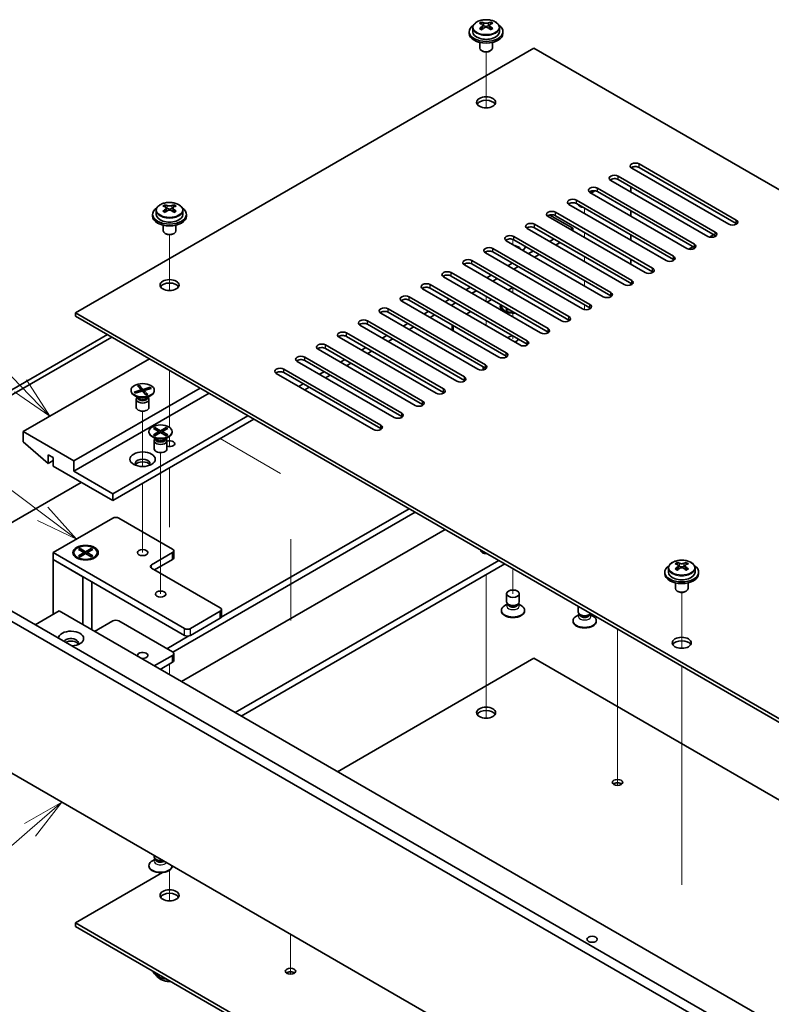
# Model space of a CAD drawing. Units: millimetres. Extents: x 58 to 8134, y 32 to 1156.
# Drawn here: x 1054 to 1232, y 397 to 630 of the extents above; entities that cross this region are included whole.
import ezdxf

# ---------------------------------------------------------------- set-up
doc = ezdxf.new("R2010")
doc.units = ezdxf.units.MM
doc.header["$LTSCALE"] = 4
for name, color, linetype, lineweight in [('Symbol (TK)', 100, 'Continuous', 18), ('Tweak Trail (ISO)', 7, 'Continuous', 18), ('Visible (ISO)', 7, 'Continuous', 35), ('Visible Narrow (ISO)', 7, 'Continuous', 25)]:
    doc.layers.add(name, color=color, linetype=linetype, lineweight=lineweight)
doc.styles.add('Note Text (TK2)', font='txt')

# ---------------------------------------------------------------- blocks, each defined once
blk = doc.blocks.new('バルーン1')
at = {"layer": 'Symbol (TK)', "color": 100}
for p, q in [((266.028, 118.814), (263.811, 117.555)), ((264.139, 117.177), (266.028, 118.814)), ((264.466, 116.799), (266.028, 118.814)), ((264.139, 117.177), (261.35, 114.76))]:
    blk.add_line(p, q, dxfattribs=at)
at = {"layer": 'Symbol (TK)'}
blk.add_circle((259.085, 112.798), 3, dxfattribs=at)
at = {"layer": 'Symbol (TK)', "color": 7, "insert": (259.085, 112.781), "char_height": 2, "attachment_point": 5, "line_spacing_factor": 0.25, "style": 'Note Text (TK2)'}
blk.add_mtext('1', dxfattribs=at)
blk = doc.blocks.new('バルーン10')
at = {"layer": 'Symbol (TK)', "color": 100}
for p, q in [((263.576, 143.464), (259.733, 147.471)), ((263.576, 143.464), (265.306, 141.659)), ((265.306, 141.659), (263.937, 143.81)), ((263.215, 143.118), (265.306, 141.659))]:
    blk.add_line(p, q, dxfattribs=at)
at = {"layer": 'Symbol (TK)'}
blk.add_circle((257.665, 149.629), 3, dxfattribs=at)
at = {"layer": 'Symbol (TK)', "color": 7, "insert": (257.665, 149.611), "char_height": 2, "attachment_point": 5, "line_spacing_factor": 0.25, "style": 'Note Text (TK2)'}
blk.add_mtext('2', dxfattribs=at)
blk = doc.blocks.new('バルーン11')
at = {"layer": 'Symbol (TK)', "color": 100}
for p, q in [((264.89, 135.89), (255.274, 143.118)), ((264.89, 135.89), (266.889, 134.388)), ((266.889, 134.388), (265.191, 136.29)), ((264.59, 135.49), (266.889, 134.388))]:
    blk.add_line(p, q, dxfattribs=at)
at = {"layer": 'Symbol (TK)'}
blk.add_circle((252.883, 144.914), 3, dxfattribs=at)
at = {"layer": 'Symbol (TK)', "color": 7, "insert": (252.883, 144.897), "char_height": 2, "attachment_point": 5, "line_spacing_factor": 0.25, "style": 'Note Text (TK2)'}
blk.add_mtext('7', dxfattribs=at)

msp = doc.modelspace()

# ---------------------------------------------------------------- linework, layer by layer
at = {"layer": 'Tweak Trail (ISO)'}
for p, q in [((1164.5477, 609.1605), (1164.5477, 622.3935)), ((1164.5477, 609.1605), (1164.5477, 622.3935)), ((1187.8823, 584.1275), (1187.8823, 585.3523)), ((1089.5944, 565.8862), (1089.5944, 579.1192)), ((1089.5944, 565.8862), (1089.5944, 579.1192)), ((1187.8823, 578.412), (1187.8823, 579.6368)), ((1170.9117, 576.7791), (1170.9117, 577.9865)), ((1164.5477, 574.7378), (1164.5477, 575.1288)), ((1164.5477, 574.7378), (1164.5477, 575.1288)), ((1187.8823, 572.6966), (1187.8823, 573.9213)), ((1187.8823, 566.9811), (1187.8823, 568.2058)), ((1164.5477, 563.3069), (1164.5477, 564.5316)), ((1164.5477, 563.3069), (1164.5477, 564.5316)), ((1170.9117, 565.3481), (1170.9117, 566.5728)), ((1187.8823, 561.3899), (1187.8823, 562.4904)), ((1170.9117, 559.6326), (1170.9117, 560.8574)), ((1164.5477, 557.5914), (1164.5477, 558.8161)), ((1164.5477, 557.5914), (1164.5477, 558.8161)), ((1170.9117, 554.478), (1170.9117, 555.1419)), ((1089.5944, 546.6325), (1089.5944, 546.9769)), ((1089.5944, 533.4945), (1089.5944, 546.9769)), ((1089.5944, 533.4945), (1089.5944, 546.6325)), ((1083.2305, 524.2201), (1083.2305, 537.3336)), ((1089.5944, 530.3026), (1089.5944, 531.3513)), ((1089.5944, 530.647), (1089.5944, 531.3513)), ((1089.5944, 528.9165), (1089.5944, 530.647)), ((1089.5944, 528.9165), (1089.5944, 530.3026)), ((1115.8988, 522.6045), (1101.6152, 530.8511)), ((1087.4731, 510.3872), (1087.4731, 527.5356)), ((1089.5944, 509.8901), (1089.5944, 523.9109)), ((1089.5944, 510.2346), (1089.5944, 523.9109)), ((1083.2305, 520.1851), (1083.2305, 520.2367)), ((1083.2305, 503.8552), (1083.2305, 520.1851)), ((1087.4731, 494.0572), (1087.4731, 510.3872)), ((1118.3145, 507.0073), (1118.3145, 487.7334)), ((1164.5477, 503.7026), (1164.5477, 503.6051)), ((1164.5477, 503.7026), (1164.5477, 503.6051)), ((1170.9117, 500.0284), (1170.9117, 494.1088)), ((1164.5477, 498.5995), (1164.5477, 485.6759)), ((1164.5477, 498.5995), (1164.5477, 485.3314)), ((1210.8632, 481.1747), (1210.8632, 494.4077)), ((1210.8632, 481.1747), (1210.8632, 494.4077)), ((1164.5477, 485.6759), (1164.5477, 469.3459)), ((1164.5477, 485.3314), (1164.5477, 469.0015)), ((1195.6604, 485.7397), (1195.6604, 481.847)), ((1195.6604, 485.7397), (1195.6604, 482.3218)), ((1195.6604, 482.3218), (1195.6604, 465.9918)), ((1195.6604, 481.847), (1195.6604, 465.5171)), ((1089.5944, 477.4522), (1089.5944, 474.9211)), ((1089.5944, 477.4522), (1089.5944, 474.9211)), ((1210.8632, 461.921), (1210.8632, 476.9623)), ((1210.8632, 462.2654), (1210.8632, 476.9623)), ((1164.5477, 469.3459), (1164.5477, 464.6406)), ((1164.5477, 469.0015), (1164.5477, 464.6406)), ((1195.6604, 465.9918), (1195.6604, 449.6619)), ((1195.6604, 465.5171), (1195.6604, 449.1872)), ((1210.8632, 445.9355), (1210.8632, 462.2654)), ((1210.8632, 445.591), (1210.8632, 461.921)), ((1195.6604, 449.6619), (1195.6604, 448.6957)), ((1195.6604, 449.1872), (1195.6604, 448.6957)), ((1210.8632, 425.5231), (1210.8632, 445.9355)), ((1210.8632, 425.1786), (1210.8632, 445.591)), ((1089.5944, 428.5952), (1089.5944, 426.0716)), ((1089.5944, 428.5952), (1089.5944, 425.7272)), ((1089.5944, 426.0716), (1089.5944, 421.3663)), ((1089.5944, 425.7272), (1089.5944, 421.3663)), ((1118.2322, 413.4797), (1118.2322, 404.9587)), ((1118.2322, 413.4797), (1118.2322, 404.484)), ((1206.7189, 407.4128), (1206.6206, 407.356)), ((1118.2322, 404.9587), (1118.2322, 403.9925)), ((1118.2322, 404.484), (1118.2322, 403.9925))]:
    msp.add_line(p, q, dxfattribs=at)
at = {"layer": 'Visible (ISO)'}
for p, q in [((1161.3977, 628.151), (1161.3977, 627.1977)), ((1163.4935, 627.6669), (1163.5012, 627.6713)), ((1163.5012, 628.9822), (1163.5012, 629.4746)), ((1163.7142, 628.7567), (1164.0245, 628.5776)), ((1163.718, 627.9734), (1163.718, 628.7145)), ((1165.071, 628.5776), (1165.3812, 628.7567)), ((1165.3775, 627.9734), (1165.3775, 628.7145)), ((1165.5943, 628.9822), (1165.5943, 629.4746)), ((1165.5943, 627.6713), (1165.6019, 627.6669)), ((1167.6977, 628.151), (1167.6977, 627.1977)), ((1160.5477, 627.1977), (1160.5477, 626.7895)), ((1168.5477, 627.1977), (1168.5477, 626.7895)), ((1175.8614, 623.3194), (1067.3206, 560.6532)), ((1163.0477, 624.6486), (1163.0477, 623.3194)), ((1163.6638, 622.6049), (1163.4871, 622.707)), ((1165.4316, 622.6049), (1165.6084, 622.707)), ((1166.0477, 624.6486), (1166.0477, 623.3194)), ((1432.2424, 475.2978), (1175.8614, 623.3194)), ((1222.0002, 581.576), (1199.0192, 594.844)), ((1200.787, 595.8647), (1223.7679, 582.5966)), ((1223.7679, 581.7801), (1200.787, 595.0482)), ((1195.8372, 593.0069), (1218.8182, 579.7389)), ((1190.8875, 590.1492), (1213.8684, 576.8811)), ((1217.0504, 578.7182), (1194.0694, 591.9863)), ((1218.8182, 578.9224), (1195.8372, 592.1904)), ((1198.8424, 590.4554), (1198.8424, 589.2306)), ((1212.1007, 575.8605), (1189.1197, 589.1286)), ((1189.4025, 588.9653), (1189.8268, 589.2102)), ((1213.8684, 576.0646), (1190.8875, 589.3327)), ((1088.5479, 585.7079), (1088.5479, 586.2003)), ((1088.7609, 585.4824), (1089.0712, 585.3033)), ((1088.7646, 584.6991), (1088.7646, 585.4402)), ((1090.1177, 585.3033), (1090.4279, 585.4824)), ((1090.4242, 584.6991), (1090.4242, 585.4402)), ((1090.6409, 585.7079), (1090.6409, 586.2003)), ((1207.1509, 573.0028), (1184.1699, 586.2708)), ((1185.9377, 587.2914), (1208.9187, 574.0234)), ((1208.9187, 573.2069), (1185.9377, 586.475)), ((1085.5944, 583.9234), (1085.5944, 583.5152)), ((1086.4444, 584.8767), (1086.4444, 583.9234)), ((1088.5402, 584.3925), (1088.5479, 584.397)), ((1090.6409, 584.397), (1090.6486, 584.3925)), ((1092.7444, 584.8767), (1092.7444, 583.9234)), ((1093.5944, 583.9234), (1093.5944, 583.5152)), ((1202.2012, 570.145), (1179.2202, 583.4131)), ((1179.6475, 583.7787), (1185.0538, 580.6574)), ((1180.988, 584.4337), (1203.9689, 571.1656)), ((1203.9689, 570.3491), (1180.988, 583.6172)), ((1198.8424, 584.7399), (1198.8424, 583.5152)), ((1088.0944, 581.3743), (1088.0944, 580.045)), ((1091.0944, 581.3743), (1091.0944, 580.045)), ((1176.0382, 581.576), (1199.0192, 568.3079)), ((1199.0192, 567.4914), (1176.0382, 580.7595)), ((1185.0538, 580.6574), (1184.5235, 580.3512)), ((1185.0538, 580.6574), (1185.0538, 580.045)), ((1088.7105, 579.3306), (1088.5338, 579.4327)), ((1090.4783, 579.3306), (1090.6551, 579.4327)), ((1171.0885, 578.7182), (1194.0694, 565.4502)), ((1197.2514, 567.2873), (1174.2705, 580.5554)), ((1198.8424, 579.0244), (1198.8424, 577.7997)), ((1218.4646, 579.1265), (1217.4778, 578.5567)), ((1192.3017, 564.4295), (1169.3207, 577.6976)), ((1194.0694, 564.6337), (1171.0885, 577.9017)), ((1180.6344, 578.1059), (1179.5738, 577.4935)), ((1182.0486, 577.2894), (1180.988, 576.677)), ((1213.5149, 576.2687), (1212.528, 575.699)), ((1187.3519, 561.5718), (1164.371, 574.8399)), ((1166.1387, 575.8605), (1189.1197, 562.5924)), ((1189.1197, 561.7759), (1166.1387, 575.044)), ((1175.6847, 575.2481), (1174.624, 574.6358)), ((1177.0989, 574.4316), (1176.0382, 573.8193)), ((1182.4022, 558.7141), (1159.4212, 571.9821)), ((1161.189, 573.0028), (1184.1699, 559.7347)), ((1184.1699, 558.9182), (1161.189, 572.1863)), ((1170.7349, 572.3904), (1169.6743, 571.778)), ((1172.1491, 571.5739), (1171.0885, 570.9615)), ((1198.8424, 573.3089), (1198.8424, 572.0842)), ((1177.4524, 555.8563), (1154.4715, 569.1244)), ((1156.2392, 570.145), (1179.2202, 556.877)), ((1179.2202, 556.0605), (1156.2392, 569.3285)), ((1165.7852, 569.5326), (1164.7245, 568.9203)), ((1151.2895, 567.2873), (1174.2705, 554.0192)), ((1160.8354, 566.6749), (1159.7748, 566.0625)), ((1167.1994, 568.7162), (1166.1387, 568.1038)), ((1169.745, 566.0217), (1170.8056, 566.6341)), ((1198.8424, 567.5935), (1198.8424, 567.2025)), ((1146.3397, 564.4295), (1169.3207, 551.1615)), ((1172.5027, 552.9986), (1149.5217, 566.2667)), ((1174.2705, 553.2027), (1151.2895, 566.4708)), ((1162.2496, 565.8584), (1161.189, 565.246)), ((1167.5529, 550.1409), (1144.572, 563.4089)), ((1169.3207, 550.345), (1146.3397, 563.613)), ((1155.8857, 563.8172), (1154.825, 563.2048)), ((1157.2999, 563.0007), (1156.2392, 562.3883)), ((1164.7952, 563.164), (1165.8559, 563.7763)), ((1168.1617, 562.2454), (1168.1617, 562.1229)), ((1067.3206, 560.6532), (1346.2742, 399.5993)), ((1067.3206, 559.8368), (1067.3206, 560.6532)), ((1346.2742, 398.7828), (1067.3206, 559.8368)), ((1162.6032, 547.2831), (1139.6222, 560.5512)), ((1141.39, 561.5718), (1164.371, 548.3037)), ((1164.371, 547.4872), (1141.39, 560.7553)), ((1150.9359, 560.9594), (1149.8753, 560.3471)), ((1152.3501, 560.1429), (1151.2895, 559.5306)), ((1159.8455, 560.3062), (1160.9061, 560.9186)), ((1169.4042, 560.7479), (1168.9672, 561.0003)), ((1169.2146, 561.4834), (1169.5211, 561.6603)), ((1169.2146, 561.4834), (1169.5866, 561.6224)), ((1169.5918, 561.2656), (1169.2146, 561.4834)), ((1169.8982, 561.4425), (1169.5918, 561.2656)), ((1157.6534, 544.4254), (1134.6725, 557.6934)), ((1136.4402, 558.7141), (1159.4212, 545.446)), ((1159.4212, 544.6295), (1136.4402, 557.8976)), ((1145.9862, 558.1017), (1144.9255, 557.4893)), ((1147.4004, 557.2852), (1146.3397, 556.6728)), ((1156.4767, 557.7605), (1156.4767, 556.5357)), ((1025.5659, 526.9932), (1074.8866, 555.4685)), ((1131.4905, 555.8563), (1154.4715, 542.5883)), ((1154.4715, 541.7718), (1131.4905, 555.0398)), ((1141.0364, 555.244), (1139.9758, 554.6316)), ((1075.9473, 554.8561), (1026.6266, 526.3808)), ((1126.5407, 552.9986), (1149.5217, 539.7305)), ((1152.7037, 541.5676), (1129.7227, 554.8357)), ((1142.4506, 554.4275), (1141.39, 553.8151)), ((1147.7539, 538.7099), (1124.773, 551.978)), ((1149.5217, 538.914), (1126.5407, 552.1821)), ((1136.0867, 552.3862), (1135.026, 551.7738)), ((1137.5009, 551.5697), (1136.4402, 550.9574)), ((1084.8214, 549.7326), (1054.9462, 532.4841)), ((1142.8042, 535.8522), (1119.8232, 549.1202)), ((1121.591, 550.1409), (1144.572, 536.8728)), ((1144.572, 536.0563), (1121.591, 549.3244)), ((1131.1369, 549.5285), (1130.0763, 548.9161)), ((1132.5512, 548.712), (1131.4905, 548.0996)), ((1137.8545, 532.9944), (1114.8735, 546.2625)), ((1116.6412, 547.2831), (1139.6222, 534.015)), ((1139.6222, 533.1986), (1116.6412, 546.4666)), ((1126.1872, 546.6707), (1125.1265, 546.0584)), ((1127.6014, 545.8542), (1126.5407, 545.2419)), ((1163.8406, 547.1012), (1163.8406, 547.7934)), ((1082.0031, 543.3012), (1082.4754, 543.4443)), ((1082.8704, 542.3469), (1082.0031, 543.3012)), ((1082.4754, 543.4443), (1082.7762, 543.02)), ((1082.4754, 543.4443), (1083.3427, 542.4899)), ((1121.2374, 543.813), (1120.1768, 543.2006)), ((1096.8423, 542.7924), (1066.967, 525.5439)), ((1098.9636, 541.5676), (1066.967, 523.0944)), ((1080.4805, 542.2821), (1080.4805, 542.1596)), ((1081.2175, 541.8461), (1082.8704, 542.3469)), ((1081.2175, 541.8461), (1081.7908, 541.9266)), ((1081.4653, 541.5735), (1081.2175, 541.8461)), ((1082.1809, 540.5202), (1081.2859, 541.0369)), ((1083.1182, 542.0742), (1081.4653, 541.5735)), ((1081.7908, 541.9266), (1081.9722, 541.727)), ((1081.7908, 541.9266), (1082.0669, 541.7557)), ((1082.7762, 543.02), (1082.3704, 542.8971)), ((1082.7762, 543.02), (1083.1083, 542.0712)), ((1082.8704, 542.3469), (1082.8704, 541.9991)), ((1083.9855, 541.1199), (1083.1182, 542.0742)), ((1083.3427, 542.4899), (1084.9956, 542.9907)), ((1083.3427, 542.4899), (1083.3427, 541.8272)), ((1083.5259, 541.6257), (1083.5905, 541.7048)), ((1085.2434, 542.718), (1083.5905, 542.2173)), ((1083.5905, 542.2173), (1084.4578, 541.263)), ((1083.5905, 541.5546), (1083.5905, 542.2173)), ((1083.7511, 541.3778), (1084.1569, 541.5008)), ((1084.4578, 541.263), (1083.9855, 541.1199)), ((1084.1462, 542.3856), (1084.4223, 542.7238)), ((1084.1569, 541.5008), (1084.4578, 541.263)), ((1084.28, 540.5202), (1085.175, 541.0369)), ((1084.4223, 542.7238), (1084.9956, 542.9907)), ((1084.6036, 542.5242), (1084.4223, 542.7238)), ((1084.9956, 542.9907), (1085.2434, 542.718)), ((1085.9805, 542.2821), (1085.9805, 542.1596)), ((1122.6517, 542.9965), (1121.591, 542.3841)), ((1081.7305, 540.1184), (1081.7305, 538.1996)), ((1081.9698, 540.6421), (1081.8273, 540.4245)), ((1081.9805, 540.6359), (1081.9805, 540.5266)), ((1084.4805, 540.6359), (1084.4805, 540.5266)), ((1084.4912, 540.6421), (1084.6336, 540.4245)), ((1084.7305, 540.1184), (1084.7305, 538.1996)), ((1108.156, 536.2604), (1076.1594, 517.7872)), ((1109.5702, 535.4439), (1076.1594, 516.1542)), ((1066.967, 525.5439), (1054.9462, 532.4841)), ((1054.9462, 532.4841), (1054.9462, 530.0346)), ((1084.7231, 532.4841), (1084.7231, 532.3616)), ((1085.776, 533.2462), (1086.1532, 533.4639)), ((1087.096, 532.4841), (1085.776, 533.2462)), ((1085.776, 531.7221), (1087.096, 532.4841)), ((1085.776, 531.7221), (1086.2339, 531.8932)), ((1086.1532, 531.5043), (1085.776, 531.7221)), ((1086.1532, 533.4639), (1087.4731, 532.7018)), ((1086.1532, 533.4639), (1086.611, 533.1063)), ((1087.4731, 532.2664), (1086.1532, 531.5043)), ((1086.2339, 531.8932), (1086.5303, 531.7221)), ((1086.611, 533.1063), (1086.3146, 532.9352)), ((1086.611, 533.1063), (1086.9074, 532.593)), ((1087.096, 532.4841), (1087.096, 532.0487)), ((1087.096, 532.2664), (1087.1903, 532.1031)), ((1087.4731, 532.7018), (1088.793, 533.4639)), ((1087.4731, 532.2664), (1087.4731, 532.7018)), ((1088.793, 531.5043), (1087.4731, 532.2664)), ((1087.7559, 532.1031), (1087.8502, 532.2664)), ((1089.1702, 533.2462), (1087.8502, 532.4841)), ((1087.8502, 532.4841), (1087.8502, 532.0487)), ((1087.8502, 532.4841), (1089.1702, 531.7221)), ((1088.0388, 532.593), (1088.3352, 533.1063)), ((1088.3352, 533.1063), (1088.793, 533.4639)), ((1088.6316, 532.9352), (1088.3352, 533.1063)), ((1088.4159, 531.7221), (1088.7123, 531.8932)), ((1088.7123, 531.8932), (1089.1702, 531.7221)), ((1088.793, 533.4639), (1089.1702, 533.2462)), ((1089.1702, 531.7221), (1088.793, 531.5043)), ((1090.2231, 532.4841), (1090.2231, 532.3616)), ((1054.9462, 530.0346), (1060.8859, 524.9723)), ((1086.4235, 530.7222), (1085.5286, 531.239)), ((1085.9731, 530.3204), (1085.9731, 528.4016)), ((1086.2124, 530.8441), (1086.07, 530.6266)), ((1086.2231, 530.838), (1086.2231, 530.7286)), ((1088.5227, 530.7222), (1089.4176, 531.239)), ((1088.7231, 530.838), (1088.7231, 530.7286)), ((1088.7338, 530.8441), (1088.8762, 530.6266)), ((1088.9731, 530.3204), (1088.9731, 528.4016)), ((1060.8859, 524.9723), (1060.8859, 527.0136)), ((1060.8859, 527.0136), (1062.0172, 526.3604)), ((1062.0172, 525.6255), (1060.8859, 524.9723)), ((1062.0172, 526.3604), (1062.0172, 524.3192)), ((1066.967, 523.0944), (1066.967, 525.5439)), ((1062.0172, 524.3192), (1076.1594, 516.1542)), ((1076.1594, 517.7872), (1066.967, 523.0944)), ((1034.0512, 500.457), (1068.6994, 520.4612)), ((1076.1594, 516.1542), (1076.1594, 517.7872)), ((1090.3687, 480.2671), (1147.7539, 513.3985)), ((1101.8527, 488.5304), (1146.3397, 514.215)), ((1014.7825, 511.5818), (1356.0322, 314.5612)), ((1062.0172, 503.8251), (1076.1594, 511.9901)), ((1077.5736, 511.9901), (1090.3015, 504.6416)), ((1353.9109, 313.3364), (1012.6612, 510.3571)), ((1154.825, 509.316), (1092.4228, 473.2881)), ((1062.0172, 502.1921), (1062.0172, 503.8251)), ((1093.1299, 485.8622), (1062.0172, 503.8251)), ((1066.9747, 503.8251), (1066.9747, 503.7026)), ((1068.0277, 504.5872), (1068.4048, 504.8049)), ((1069.3476, 503.8251), (1068.0277, 504.5872)), ((1068.0277, 503.063), (1069.3476, 503.8251)), ((1068.4048, 504.8049), (1069.7247, 504.0428)), ((1068.4048, 504.8049), (1068.8626, 504.4473)), ((1068.8626, 504.4473), (1068.5662, 504.2762)), ((1068.8626, 504.4473), (1069.159, 503.934)), ((1069.3476, 503.8251), (1069.3476, 503.3896)), ((1069.7247, 504.0428), (1071.0446, 504.8049)), ((1069.7247, 503.6074), (1069.7247, 504.0428)), ((1071.4218, 504.5872), (1070.1018, 503.8251)), ((1070.1018, 503.8251), (1070.1018, 503.3896)), ((1070.1018, 503.8251), (1071.4218, 503.063)), ((1070.2904, 503.934), (1070.5868, 504.4473)), ((1070.5868, 504.4473), (1071.0446, 504.8049)), ((1070.8832, 504.2762), (1070.5868, 504.4473)), ((1071.0446, 504.8049), (1071.4218, 504.5872)), ((1072.4747, 503.8251), (1072.4747, 503.7026)), ((1090.3015, 503.8251), (1085.3518, 500.9673)), ((1090.5944, 502.6003), (1090.5944, 504.2333)), ((1062.0172, 502.1921), (1069.0883, 498.1096)), ((1062.0172, 502.1921), (1062.0172, 489.2098)), ((1062.0172, 502.1921), (1093.1299, 484.2292)), ((1068.2172, 502.3276), (1067.7802, 502.5799)), ((1068.0277, 503.063), (1068.4855, 503.2341)), ((1068.4048, 502.8453), (1068.0277, 503.063)), ((1069.7247, 503.6074), (1068.4048, 502.8453)), ((1068.4855, 503.2341), (1068.7819, 503.063)), ((1069.3476, 503.6074), (1069.4419, 503.4441)), ((1071.0446, 502.8453), (1069.7247, 503.6074)), ((1070.0076, 503.4441), (1070.1018, 503.6074)), ((1070.6675, 503.063), (1070.9639, 503.2341)), ((1070.9639, 503.2341), (1071.4218, 503.063)), ((1071.4218, 503.063), (1071.0446, 502.8453)), ((1071.2322, 502.3276), (1071.6693, 502.5799)), ((1086.0589, 499.7426), (1090.3015, 502.1921)), ((1105.1508, 465.9396), (1167.5529, 501.9676)), ((1209.8167, 500.9964), (1209.8167, 501.4888)), ((1211.9097, 500.9964), (1211.9097, 501.4888)), ((1085.3518, 500.1509), (1101.6152, 490.7611)), ((1106.565, 465.1231), (1168.9672, 501.1511)), ((1206.8632, 499.2119), (1206.8632, 498.8036)), ((1207.7132, 500.1652), (1207.7132, 499.2119)), ((1209.809, 499.681), (1209.8167, 499.6854)), ((1210.0297, 500.7709), (1210.34, 500.5918)), ((1210.0335, 499.9876), (1210.0335, 500.7286)), ((1211.3865, 500.5918), (1211.6967, 500.7709)), ((1211.693, 499.9876), (1211.693, 500.7286)), ((1211.9097, 499.6854), (1211.9174, 499.681)), ((1214.0132, 500.1652), (1214.0132, 499.2119)), ((1214.8632, 499.2119), (1214.8632, 498.8036)), ((1069.0883, 486.7603), (1069.0883, 498.1096)), ((1071.2247, 496.8762), (1071.2247, 485.5269)), ((1209.3632, 496.6628), (1209.3632, 495.3335)), ((1212.3632, 496.6628), (1212.3632, 495.3335)), ((1209.9793, 494.6191), (1209.8026, 494.7211)), ((1211.7471, 494.6191), (1211.9239, 494.7211)), ((1169.4117, 492.19), (1169.4117, 494.1088)), ((1172.4117, 492.19), (1172.4117, 494.1088)), ((1057.7746, 486.7603), (1063.4315, 490.0263)), ((1063.4315, 490.0263), (1324.3539, 339.3827)), ((1101.6152, 489.9446), (1094.5442, 485.8622)), ((1101.9081, 488.7199), (1101.9081, 490.3529)), ((1168.1617, 490.0263), (1168.1617, 490.1488)), ((1169.651, 491.6663), (1168.9672, 491.2715)), ((1169.7424, 491.5266), (1169.5086, 491.8838)), ((1169.6617, 491.6441), (1169.6617, 491.6499)), ((1172.081, 491.5266), (1172.3148, 491.8838)), ((1172.1617, 491.6441), (1172.1617, 491.6499)), ((1172.1724, 491.6663), (1172.8562, 491.2715)), ((1173.6617, 490.0263), (1173.6617, 490.1488)), ((1186.3823, 489.7405), (1186.3823, 491.0964)), ((1071.846, 485.1681), (1076.1594, 487.6585)), ((1077.5736, 487.6585), (1090.3015, 480.31)), ((1094.5442, 484.2292), (1101.6152, 488.3117)), ((1185.1323, 487.5768), (1185.1323, 487.6993)), ((1186.6216, 489.2168), (1185.9377, 488.822)), ((1186.713, 489.0771), (1186.4791, 489.4343)), ((1186.6323, 489.1946), (1186.6323, 489.2004)), ((1189.0515, 489.0771), (1189.2787, 489.4242)), ((1189.1323, 489.1946), (1189.1323, 489.2004)), ((1189.143, 489.2168), (1189.8268, 488.822)), ((1190.6323, 487.5768), (1190.6323, 487.6993)), ((1088.958, 481.0857), (1094.1652, 484.092)), ((1090.3015, 479.4935), (1085.9882, 477.0032)), ((1090.5944, 478.2687), (1090.5944, 479.9017)), ((1175.8614, 478.7995), (1129.3692, 451.9571)), ((1332.8569, 388.1581), (1175.8614, 478.7995)), ((1087.4024, 476.1867), (1090.3015, 477.8605)), ((1012.6612, 474.4312), (1353.9109, 277.4106)), ((1085.9731, 431.7693), (1085.9731, 432.1046)), ((1086.3038, 431.1059), (1086.07, 431.4631)), ((1084.7231, 429.6055), (1084.7231, 429.728)), ((1086.2124, 431.2455), (1085.5286, 430.8507)), ((1086.2231, 431.2233), (1086.2231, 431.2292)), ((1090.4783, 429.5035), (1090.1821, 429.3325)), ((1090.2231, 429.6055), (1090.2231, 429.6508)), ((1087.9461, 428.0415), (1067.3206, 416.1334)), ((1067.3206, 416.1334), (1288.2726, 288.5666)), ((1067.3206, 415.3169), (1067.3206, 416.1334)), ((1288.0827, 287.8598), (1067.3206, 415.3169))]:
    msp.add_line(p, q, dxfattribs=at)
for centre, major_axis, start_param, end_param in [((1164.5477, 627.1977), (-4, 0), 5.561933, 10.14603027), ((1163.2396, 622.8497), (3.9687, 6.8741), 0.73876697, 0.83202936), ((1164.2861, 621.9434), (-4.0709, 7.051), 5.63454626, 5.72701128), ((1164.2861, 622.2455), (4.0709, 7.051), 0.92215728, 1.0146223), ((1163.2396, 621.3392), (-3.9687, 6.8741), 5.45115595, 5.54441834), ((1164.8094, 622.2455), (4.0709, -7.051), 2.49295361, 2.58541863), ((1164.8094, 621.9434), (-4.0709, -7.051), 4.06374993, 4.15621495), ((1162.978, 627.9734), (-0.74, 0), 2.35619449, 2.44398716), ((1162.978, 627.9734), (0.74, 0), 5.76428617, 6.28318531), ((1164.5477, 628.8797), (-0.74, 0), 0.78539816, 2.35619449), ((1164.2861, 622.2455), (4.0709, 7.051), 0.55617403, 0.64863905), ((1164.2861, 621.9434), (-4.0709, 7.051), 5.26856301, 5.36102803), ((1166.1175, 627.9734), (-0.74, 0), 0, 0.51889914), ((1166.1175, 627.9734), (-0.74, 0), 0.69760549, 0.78539816), ((1165.8559, 622.8497), (3.9687, -6.8741), 2.3095633, 2.40282568), ((1164.8094, 621.9434), (-4.0709, -7.051), 3.69776668, 3.7902317), ((1164.8094, 622.2455), (4.0709, -7.051), 2.12697035, 2.21943537), ((1165.8559, 621.3392), (-3.9687, -6.8741), 3.88035962, 3.97362201), ((1164.5477, 626.7895), (-4, 0), 0, 3.14159265), ((1164.5477, 627.1977), (3.15, 0), 3.14159265, 6.28318531), ((1164.5477, 623.3194), (-1.5, 0), 0, 3.14159265), ((1164.5477, 623.1152), (-1.25, 0), 0.78539816, 2.35619449), ((1164.5477, 609.643), (2.25, 0), 0.31968726, 2.82190539), ((1199.9031, 595.3544), (-1.25, 0), 3.92699082, 7.06858347), ((1199.9031, 594.5379), (-1.25, 0), 3.92699082, 5.68192109), ((1194.9533, 592.4966), (-1.25, 0), 3.92699082, 7.06858347), ((1194.9533, 591.6801), (-1.25, 0), 3.92699082, 5.68192109), ((1190.0036, 589.6389), (-1.25, 0), 3.92699082, 7.06858347), ((1190.0036, 588.8224), (-1.25, 0), 3.92699082, 5.68192109), ((1187.8823, 590.4554), (-2.75, 0), 2.07996786, 2.52740809), ((1187.8823, 590.3329), (-2.75, 0), 2.13624348, 2.61098305), ((1089.5944, 583.9234), (-4, 0), 5.561933, 10.14603027), ((1088.2863, 579.5754), (3.9687, 6.8741), 0.73876697, 0.83202936), ((1089.3328, 578.6691), (-4.0709, 7.051), 5.63454626, 5.72701128), ((1089.856, 578.9712), (4.0709, -7.051), 2.49295361, 2.58541863), ((1089.5944, 585.6054), (-0.74, 0), 0.78539816, 2.35619449), ((1089.3328, 578.9712), (4.0709, 7.051), 0.55617403, 0.64863905), ((1090.9026, 579.5754), (3.9687, -6.8741), 2.3095633, 2.40282568), ((1089.856, 578.6691), (-4.0709, -7.051), 3.69776668, 3.7902317), ((1185.0538, 586.7811), (-1.25, 0), 3.92699082, 7.06858347), ((1185.0538, 585.9646), (-1.25, 0), 3.92699082, 5.68192109), ((1187.8823, 586.3729), (-1.5, 0), 0.19971262, 1.37108371), ((1089.5944, 583.5152), (-4, 0), 0, 3.14159265), ((1089.5944, 583.9234), (3.15, 0), 3.14159265, 6.28318531), ((1089.3328, 578.9712), (4.0709, 7.051), 0.92215728, 1.0146223), ((1088.2863, 578.0649), (-3.9687, 6.8741), 5.45115595, 5.54441834), ((1089.856, 578.6691), (-4.0709, -7.051), 4.06374993, 4.15621495), ((1088.0246, 584.6991), (-0.74, 0), 2.35619449, 2.44398716), ((1088.0246, 584.6991), (0.74, 0), 5.76428617, 6.28318531), ((1089.3328, 578.6691), (-4.0709, 7.051), 5.26856301, 5.36102803), ((1091.1642, 584.6991), (-0.74, 0), 0, 0.51889914), ((1091.1642, 584.6991), (-0.74, 0), 0.69760549, 0.78539816), ((1089.856, 578.9712), (4.0709, -7.051), 2.12697035, 2.21943537), ((1090.9026, 578.0649), (-3.9687, -6.8741), 3.88035962, 3.97362201), ((1180.1041, 583.9234), (-1.25, 0), 3.92699082, 7.06858347), ((1180.1041, 583.1069), (-1.25, 0), 3.92699082, 5.68192109), ((1175.1543, 581.0657), (-1.25, 0), 3.92699082, 7.06858347), ((1175.1543, 580.2492), (-1.25, 0), 3.92699082, 5.68192109), ((1222.884, 582.0863), (1.25, 0), 3.92699082, 7.06858347), ((1222.884, 581.2698), (-1.25, 0), 3.74285687, 3.92699082), ((1089.5944, 580.045), (-1.5, 0), 0, 3.14159265), ((1089.5944, 579.8409), (-1.25, 0), 0.78539816, 2.35619449), ((1170.2046, 578.2079), (-1.25, 0), 3.92699082, 7.06858347), ((1217.9343, 579.2285), (1.25, 0), 3.92699082, 7.06858347), ((1217.9343, 578.412), (-1.25, 0), 3.74285687, 3.92699082), ((1165.2548, 575.3502), (-1.25, 0), 3.92699082, 7.06858347), ((1170.2046, 577.3914), (-1.25, 0), 3.92699082, 5.68192109), ((1170.9117, 575.5543), (1.75, 0), 0.24429864, 1.32649769), ((1170.9117, 576.5749), (3, 0), 5.58121723, 6.12061373), ((1212.9845, 576.3708), (1.25, 0), 3.92699082, 7.06858347), ((1212.9845, 575.5543), (-1.25, 0), 3.74285687, 3.92699082), ((1165.2548, 574.5337), (-1.25, 0), 3.92699082, 5.68192109), ((1208.0348, 573.5131), (1.25, 0), 3.92699082, 7.06858347), ((1160.3051, 572.4924), (-1.25, 0), 3.92699082, 7.06858347), ((1160.3051, 571.676), (-1.25, 0), 3.92699082, 5.68192109), ((1208.0348, 572.6966), (-1.25, 0), 3.74285687, 3.92699082), ((1155.3553, 569.6347), (-1.25, 0), 3.92699082, 7.06858347), ((1155.3553, 568.8182), (-1.25, 0), 3.92699082, 5.68192109), ((1203.0851, 570.6553), (1.25, 0), 3.92699082, 7.06858347), ((1203.0851, 569.8388), (-1.25, 0), 3.74285687, 3.92699082), ((1089.5944, 566.3687), (2.25, 0), 0.31968726, 2.82190539), ((1150.4056, 566.777), (-1.25, 0), 3.92699082, 7.06858347), ((1150.4056, 565.9605), (-1.25, 0), 3.92699082, 5.68192109), ((1198.1353, 567.7976), (1.25, 0), 3.92699082, 7.06858347), ((1198.1353, 566.9811), (-1.25, 0), 3.74285687, 3.92699082), ((1145.4558, 563.9192), (-1.25, 0), 3.92699082, 7.06858347), ((1193.1856, 564.9399), (1.25, 0), 3.92699082, 7.06858347), ((1193.1856, 564.1234), (-1.25, 0), 3.74285687, 3.92699082), ((1145.4558, 563.1027), (-1.25, 0), 3.92699082, 5.68192109), ((1170.9117, 562.2454), (-3, 0), 6.10024178, 8.03692516), ((1170.9117, 562.2454), (-2.75, 0), 6.16421463, 7.97295231), ((1170.9117, 562.1229), (-2.75, 0), 0, 1.75741301), ((1188.2358, 562.0821), (1.25, 0), 3.92699082, 7.06858347), ((1140.5061, 561.0615), (-1.25, 0), 3.92699082, 7.06858347), ((1140.5061, 560.245), (-1.25, 0), 3.92699082, 5.68192109), ((1183.2861, 559.2244), (1.25, 0), 3.92699082, 7.06858347), ((1188.2358, 561.2656), (-1.25, 0), 3.74285687, 3.92699082), ((1135.5564, 558.2038), (-1.25, 0), 3.92699082, 7.06858347), ((1135.5564, 557.3873), (-1.25, 0), 3.92699082, 5.68192109), ((1183.2861, 558.4079), (-1.25, 0), 3.74285687, 3.92699082), ((1130.6066, 555.346), (-1.25, 0), 3.92699082, 7.06858347), ((1130.6066, 554.5295), (-1.25, 0), 3.92699082, 5.68192109), ((1170.9117, 554.4479), (-1.2295, 0), 4.73444799, 6.0548203), ((1178.3363, 556.3666), (1.25, 0), 3.92699082, 7.06858347), ((1178.3363, 555.5501), (-1.25, 0), 3.74285687, 3.92699082), ((1125.6569, 552.4883), (-1.25, 0), 3.92699082, 7.06858347), ((1170.9117, 554.4479), (1.2295, 0), 4.94075399, 6.2611263), ((1173.3866, 553.5089), (1.25, 0), 3.92699082, 7.06858347), ((1173.3866, 552.6924), (-1.25, 0), 3.74285687, 3.92699082), ((1120.7071, 549.6305), (-1.25, 0), 3.92699082, 7.06858347), ((1125.6569, 551.6718), (-1.25, 0), 3.92699082, 5.68192109), ((1168.4368, 550.6512), (1.25, 0), 3.92699082, 7.06858347), ((1168.4368, 549.8347), (-1.25, 0), 3.74285687, 3.92699082), ((1120.7071, 548.814), (-1.25, 0), 3.92699082, 5.68192109), ((1163.4871, 547.7934), (1.25, 0), 3.92699082, 7.06858347), ((1115.7574, 546.7728), (-1.25, 0), 3.92699082, 7.06858347), ((1115.7574, 545.9563), (-1.25, 0), 3.92699082, 5.68192109), ((1163.4871, 546.9769), (-1.25, 0), 3.74285687, 3.92699082), ((1158.5373, 544.9357), (1.25, 0), 3.92699082, 7.06858347), ((1158.5373, 544.1192), (-1.25, 0), 3.74285687, 3.92699082), ((1083.2305, 542.1596), (2.75, 0), 3.14159265, 6.28318531), ((1153.5876, 542.078), (1.25, 0), 3.92699082, 7.06858347), ((1153.5876, 541.2615), (-1.25, 0), 3.74285687, 3.92699082), ((1083.2305, 540.1184), (1.5, 0), 2.78022553, 6.64455243), ((1083.2305, 540.5266), (1.25, 0), 3.14159265, 6.28318531), ((1148.6378, 539.2202), (1.25, 0), 3.92699082, 7.06858347), ((1148.6378, 538.4037), (-1.25, 0), 3.74285687, 3.92699082), ((1083.2305, 538.1996), (1.5, 0), 3.14159263, 6.28318531), ((1143.6881, 536.3625), (1.25, 0), 3.92699082, 7.06858347), ((1138.7383, 533.5047), (1.25, 0), 3.92699082, 7.06858347), ((1143.6881, 535.546), (-1.25, 0), 3.74285687, 3.92699082), ((1087.4731, 532.3616), (2.75, 0), 3.14159265, 6.28318531), ((1138.7383, 532.6882), (-1.25, 0), 3.74285687, 3.92699082), ((1087.4731, 530.3204), (1.5, 0), 2.78022553, 6.64455243), ((1087.4731, 530.7286), (1.25, 0), 3.14159265, 6.28318531), ((1089.5944, 529.6264), (1.2295, 0), 4.18260851, 8.3837621), ((1087.4731, 528.4016), (1.5, 0), 3.14159265, 6.28318531), ((1083.2305, 524.9315), (1.75, 0), 5.81129743, 9.89666583), ((1083.2305, 524.3192), (1.75, 0), 0.30788709, 2.83370556), ((1076.8665, 511.5818), (1, 0), 0.78539816, 2.35619449), ((1069.7247, 503.7026), (2.75, 0), 3.14159265, 6.28318531), ((1089.5944, 504.2333), (1, 0), 5.49778714, 7.06858347), ((1164.5477, 504.315), (-1.2295, 0), 6.15385287, 7.98331407), ((1089.5944, 502.6003), (1, 0), 5.49778714, 6.28318531), ((1209.5551, 494.8639), (3.9687, 6.8741), 0.73876697, 0.83202936), ((1211.1249, 494.2597), (4.0709, -7.051), 2.49295361, 2.58541863), ((1210.6016, 494.2597), (4.0709, 7.051), 0.55617403, 0.64863905), ((1212.1714, 494.8639), (3.9687, -6.8741), 2.3095633, 2.40282568), ((1086.0589, 500.5591), (-1, 0), 5.49778714, 7.06858347), ((1210.8632, 499.2119), (-4, 0), 5.561933, 10.14603027), ((1210.8632, 499.2119), (3.15, 0), 3.14159265, 6.28318531), ((1210.6016, 493.9575), (-4.0709, 7.051), 5.63454626, 5.72701128), ((1210.6016, 494.2597), (4.0709, 7.051), 0.92215728, 1.0146223), ((1209.5551, 493.3533), (-3.9687, 6.8741), 5.45115595, 5.54441834), ((1211.1249, 493.9575), (-4.0709, -7.051), 4.06374993, 4.15621495), ((1209.2935, 499.9876), (-0.74, 0), 2.35619449, 2.44398716), ((1209.2935, 499.9876), (0.74, 0), 5.76428617, 6.28318531), ((1210.8632, 500.8939), (-0.74, 0), 0.78539816, 2.35619449), ((1210.6016, 493.9575), (-4.0709, 7.051), 5.26856301, 5.36102803), ((1212.433, 499.9876), (-0.74, 0), 0, 0.51889914), ((1212.433, 499.9876), (-0.74, 0), 0.69760549, 0.78539816), ((1211.1249, 493.9575), (-4.0709, -7.051), 3.69776668, 3.7902317), ((1211.1249, 494.2597), (4.0709, -7.051), 2.12697035, 2.21943537), ((1212.1714, 493.3533), (-3.9687, -6.8741), 3.88035962, 3.97362201), ((1210.8632, 498.8036), (-4, 0), 0, 3.14159265), ((1210.8632, 495.3335), (-1.5, 0), 0, 3.14159265), ((1210.8632, 495.1294), (-1.25, 0), 0.78539816, 2.35619449), ((1170.9117, 492.19), (-1.5, 0), 0, 3.14159265), ((1100.9081, 490.3529), (1, 0), 5.49778714, 7.06858347), ((1170.9117, 490.1488), (-2.75, 0), 5.49778714, 10.21017612), ((1170.9117, 490.0263), (-2.75, 0), 0, 3.14159265), ((1170.9117, 491.7818), (-1.25, 0), 0.36136712, 2.78022553), ((1187.8823, 489.7405), (-1.5, 0), 0, 2.76771134), ((1076.8665, 487.2502), (1, 0), 0.78539816, 2.35619449), ((1100.9081, 488.7199), (1, 0), 5.49778714, 6.28318531), ((1187.8823, 487.6993), (-2.75, 0), 5.49778714, 10.21017612), ((1187.8823, 487.5768), (-2.75, 0), 0, 3.14159265), ((1187.8823, 489.3323), (-1.25, 0), 0.36136712, 2.78022553), ((1066.2599, 483.4943), (-3, 0), 1.62646683, 6.2275148), ((1093.8371, 486.2704), (-1, 0), 0.78539816, 2.35619449), ((1066.2599, 482.4737), (1.75, 0), 5.81129743, 9.08229084), ((1066.2599, 481.8613), (1.75, 0), 0.30788709, 2.35619449), ((1093.8371, 484.6374), (1, 0), 3.92699082, 5.49778714), ((1210.8632, 481.6572), (2.25, 0), 0.31968726, 2.82190539), ((1083.2305, 479.4935), (-1.2295, 0), 1.24849665, 6.60548498), ((1089.5944, 479.9017), (1, 0), 5.49778714, 7.06858347), ((1089.5944, 478.2687), (1, 0), 5.49778714, 6.28318531), ((1164.5477, 465.1231), (2.25, 0), 0.31968726, 2.82190539), ((1195.6604, 448.5891), (-1.2295, 0), 3.75434024, 5.67043772), ((1087.4731, 431.7693), (-1.5, 0), 0, 1.90800635), ((1087.4731, 429.728), (-2.75, 0), 5.49778714, 9.37726849), ((1087.4731, 429.6055), (-2.75, 0), 0, 3.14159265), ((1087.4731, 431.361), (-1.25, 0), 0.36136712, 2.23590461), ((1089.5944, 421.8488), (2.25, 0), 0.31968726, 2.82190539), ((1089.5944, 405.1106), (-4, 0), 0.16302967, 1.40776665), ((1089.5944, 405.5189), (-4, 0), 0.42997696, 1.14081937), ((1118.2322, 403.8859), (-1.2295, 0), 3.75434024, 5.67043772)]:
    msp.add_ellipse(centre, major_axis=major_axis, ratio=0.57735027, start_param=start_param, end_param=end_param, dxfattribs=at)
for centre, major_axis in [((1164.5477, 610.4595), (-2.25, 0)), ((1089.5944, 567.1852), (-2.25, 0)), ((1083.2305, 542.2821), (-2.75, 0)), ((1087.4731, 532.4841), (-2.75, 0)), ((1083.2305, 525.9521), (-3, 0)), ((1069.7247, 503.8251), (3, 0)), ((1069.7247, 503.8251), (-2.75, 0)), ((1083.2305, 503.8251), (1.2295, 0)), ((1087.4731, 494.0271), (1.2295, 0)), ((1170.9117, 494.1088), (1.5, 0)), ((1210.8632, 482.4737), (-2.25, 0)), ((1164.5477, 465.9396), (-2.25, 0)), ((1195.6604, 449.4056), (-1.2295, 0)), ((1089.5944, 422.6653), (-2.25, 0)), ((1189.65, 412.255), (-1.2295, 0)), ((1118.2322, 404.7024), (-1.2295, 0))]:
    msp.add_ellipse(centre, major_axis=major_axis, ratio=0.57735027, dxfattribs=at)
for points, knots in [([(1161.3977, 628.151), (1161.3977, 628.3454), (1161.4479, 628.5393), (1161.6425, 628.9114), (1161.7911, 629.0886), (1162.1762, 629.4121), (1162.4172, 629.5564), (1162.9632, 629.7925), (1163.2686, 629.8839), (1163.9108, 630.0047), (1164.2474, 630.0344), (1164.9189, 630.0299), (1165.2537, 629.9958), (1165.8895, 629.867), (1166.1904, 629.7721), (1166.7289, 629.5287), (1166.9663, 629.3801), (1167.3499, 629.0411), (1167.4971, 628.8508), (1167.6603, 628.487), (1167.6977, 628.3192), (1167.6977, 628.151)], [5.49778714, 5.49778714, 5.49778714, 5.49778714, 5.79094522, 5.79094522, 6.09996062, 6.09996062, 6.42572043, 6.42572043, 6.7535856, 6.7535856, 7.08013516, 7.08013516, 7.40612231, 7.40612231, 7.73275181, 7.73275181, 8.06067531, 8.06067531, 8.38582545, 8.38582545, 8.6393798, 8.6393798, 8.6393798, 8.6393798]), ([(1163.5012, 628.378), (1163.5666, 628.4261), (1163.6235, 628.4831), (1163.6992, 628.6003), (1163.718, 628.6606), (1163.718, 628.7683), (1163.6992, 628.8227), (1163.6235, 628.916), (1163.5666, 628.9549), (1163.5012, 628.9822)], [0.338363496, 0.338363496, 0.338363496, 0.338363496, 0.366348036, 0.366348036, 0.394332577, 0.394332577, 0.422317117, 0.422317117, 0.450301658, 0.450301658, 0.450301658, 0.450301658]), ([(1164.0245, 629.2843), (1164.0898, 629.257), (1164.1728, 629.2331), (1164.3551, 629.2014), (1164.4545, 629.1936), (1164.641, 629.1936), (1164.7404, 629.2014), (1164.9227, 629.2331), (1165.0056, 629.257), (1165.071, 629.2843)], [0.225164225, 0.225164225, 0.225164225, 0.225164225, 0.253148765, 0.253148765, 0.281133306, 0.281133306, 0.309117846, 0.309117846, 0.337102387, 0.337102387, 0.337102387, 0.337102387]), ([(1165.071, 628.0759), (1165.0056, 628.124), (1164.9227, 628.166), (1164.7404, 628.2216), (1164.641, 628.2354), (1164.4545, 628.2354), (1164.3551, 628.2216), (1164.1728, 628.166), (1164.0898, 628.124), (1164.0245, 628.0759)], [0, 0, 0, 0, 0.027984541, 0.027984541, 0.055969081, 0.055969081, 0.083953622, 0.083953622, 0.111938162, 0.111938162, 0.111938162, 0.111938162]), ([(1165.5943, 628.9822), (1165.5289, 628.9549), (1165.4719, 628.916), (1165.3962, 628.8227), (1165.3775, 628.7683), (1165.3775, 628.6606), (1165.3962, 628.6003), (1165.4719, 628.4831), (1165.5289, 628.4261), (1165.5943, 628.378)], [0.113199271, 0.113199271, 0.113199271, 0.113199271, 0.141183811, 0.141183811, 0.169168352, 0.169168352, 0.197152892, 0.197152892, 0.225137433, 0.225137433, 0.225137433, 0.225137433]), ([(1086.4444, 584.8767), (1086.4444, 585.0711), (1086.4946, 585.265), (1086.6892, 585.6371), (1086.8378, 585.8143), (1087.2229, 586.1378), (1087.4639, 586.2821), (1088.0099, 586.5182), (1088.3152, 586.6096), (1088.9574, 586.7304), (1089.294, 586.76), (1089.9655, 586.7556), (1090.3004, 586.7215), (1090.9362, 586.5927), (1091.2371, 586.4978), (1091.7756, 586.2544), (1092.013, 586.1058), (1092.3966, 585.7668), (1092.5437, 585.5764), (1092.707, 585.2127), (1092.7444, 585.0449), (1092.7444, 584.8767)], [5.49778714, 5.49778714, 5.49778714, 5.49778714, 5.79094522, 5.79094522, 6.09996062, 6.09996062, 6.42572043, 6.42572043, 6.7535856, 6.7535856, 7.08013516, 7.08013516, 7.40612231, 7.40612231, 7.73275181, 7.73275181, 8.06067531, 8.06067531, 8.38582545, 8.38582545, 8.6393798, 8.6393798, 8.6393798, 8.6393798]), ([(1088.5479, 585.1037), (1088.6132, 585.1518), (1088.6702, 585.2088), (1088.7459, 585.326), (1088.7646, 585.3863), (1088.7646, 585.494), (1088.7459, 585.5484), (1088.6702, 585.6417), (1088.6132, 585.6806), (1088.5479, 585.7079)], [0.338363496, 0.338363496, 0.338363496, 0.338363496, 0.366348036, 0.366348036, 0.394332577, 0.394332577, 0.422317117, 0.422317117, 0.450301658, 0.450301658, 0.450301658, 0.450301658]), ([(1089.0712, 586.01), (1089.1365, 585.9827), (1089.2195, 585.9588), (1089.4018, 585.9271), (1089.5011, 585.9192), (1089.6877, 585.9192), (1089.787, 585.9271), (1089.9694, 585.9588), (1090.0523, 585.9827), (1090.1177, 586.01)], [0.225164225, 0.225164225, 0.225164225, 0.225164225, 0.253148765, 0.253148765, 0.281133306, 0.281133306, 0.309117846, 0.309117846, 0.337102387, 0.337102387, 0.337102387, 0.337102387]), ([(1090.6409, 585.7079), (1090.5756, 585.6806), (1090.5186, 585.6417), (1090.4429, 585.5484), (1090.4242, 585.494), (1090.4242, 585.3863), (1090.4429, 585.326), (1090.5186, 585.2088), (1090.5756, 585.1518), (1090.6409, 585.1037)], [0.113199271, 0.113199271, 0.113199271, 0.113199271, 0.141183811, 0.141183811, 0.169168352, 0.169168352, 0.197152892, 0.197152892, 0.225137433, 0.225137433, 0.225137433, 0.225137433]), ([(1090.1177, 584.8016), (1090.0523, 584.8497), (1089.9694, 584.8916), (1089.787, 584.9473), (1089.6877, 584.9611), (1089.5011, 584.9611), (1089.4018, 584.9473), (1089.2195, 584.8916), (1089.1365, 584.8497), (1089.0712, 584.8016)], [0, 0, 0, 0, 0.027984541, 0.027984541, 0.055969081, 0.055969081, 0.083953622, 0.083953622, 0.111938162, 0.111938162, 0.111938162, 0.111938162]), ([(1207.7132, 500.1652), (1207.7132, 500.3596), (1207.7634, 500.5535), (1207.958, 500.9256), (1208.1066, 501.1028), (1208.4917, 501.4263), (1208.7327, 501.5706), (1209.2787, 501.8067), (1209.5841, 501.898), (1210.2263, 502.0189), (1210.5628, 502.0485), (1211.2344, 502.044), (1211.5692, 502.01), (1212.205, 501.8812), (1212.5059, 501.7863), (1213.0444, 501.5429), (1213.2818, 501.3943), (1213.6654, 501.0553), (1213.8125, 500.8649), (1213.9758, 500.5012), (1214.0132, 500.3333), (1214.0132, 500.1652)], [5.49778714, 5.49778714, 5.49778714, 5.49778714, 5.79094522, 5.79094522, 6.09996062, 6.09996062, 6.42572043, 6.42572043, 6.7535856, 6.7535856, 7.08013516, 7.08013516, 7.40612231, 7.40612231, 7.73275181, 7.73275181, 8.06067531, 8.06067531, 8.38582545, 8.38582545, 8.6393798, 8.6393798, 8.6393798, 8.6393798]), ([(1209.8167, 500.3922), (1209.8821, 500.4403), (1209.939, 500.4972), (1210.0147, 500.6145), (1210.0335, 500.6748), (1210.0335, 500.7825), (1210.0147, 500.8369), (1209.939, 500.9302), (1209.8821, 500.9691), (1209.8167, 500.9964)], [0.338363496, 0.338363496, 0.338363496, 0.338363496, 0.366348036, 0.366348036, 0.394332577, 0.394332577, 0.422317117, 0.422317117, 0.450301658, 0.450301658, 0.450301658, 0.450301658]), ([(1210.34, 501.2985), (1210.4053, 501.2712), (1210.4883, 501.2473), (1210.6706, 501.2156), (1210.7699, 501.2077), (1210.9565, 501.2077), (1211.0559, 501.2156), (1211.2382, 501.2473), (1211.3211, 501.2712), (1211.3865, 501.2985)], [0.225164225, 0.225164225, 0.225164225, 0.225164225, 0.253148765, 0.253148765, 0.281133306, 0.281133306, 0.309117846, 0.309117846, 0.337102387, 0.337102387, 0.337102387, 0.337102387]), ([(1211.3865, 500.0901), (1211.3211, 500.1382), (1211.2382, 500.1801), (1211.0559, 500.2358), (1210.9565, 500.2496), (1210.7699, 500.2496), (1210.6706, 500.2358), (1210.4883, 500.1801), (1210.4053, 500.1382), (1210.34, 500.0901)], [0, 0, 0, 0, 0.027984541, 0.027984541, 0.055969081, 0.055969081, 0.083953622, 0.083953622, 0.111938162, 0.111938162, 0.111938162, 0.111938162]), ([(1211.9097, 500.9964), (1211.8444, 500.9691), (1211.7874, 500.9302), (1211.7117, 500.8369), (1211.693, 500.7825), (1211.693, 500.6748), (1211.7117, 500.6145), (1211.7874, 500.4972), (1211.8444, 500.4403), (1211.9097, 500.3922)], [0.113199271, 0.113199271, 0.113199271, 0.113199271, 0.141183811, 0.141183811, 0.169168352, 0.169168352, 0.197152892, 0.197152892, 0.225137433, 0.225137433, 0.225137433, 0.225137433]), ([(1169.657, 491.6132), (1169.657, 491.6132), (1169.6577, 491.6148), (1169.6599, 491.6231), (1169.6617, 491.6335), (1169.6617, 491.6441)], [6.575410759, 6.575410759, 6.575410759, 6.575410759, 6.655939137, 6.655939137, 6.81301877, 6.81301877, 6.81301877, 6.81301877]), ([(1172.1617, 491.6441), (1172.1617, 491.6335), (1172.1635, 491.6231), (1172.1657, 491.6148), (1172.1664, 491.6132), (1172.1664, 491.6132)], [3.671426116, 3.671426116, 3.671426116, 3.671426116, 3.828505749, 3.828505749, 3.909034127, 3.909034127, 3.909034127, 3.909034127]), ([(1186.6276, 489.1637), (1186.6276, 489.1637), (1186.6282, 489.1653), (1186.6305, 489.1736), (1186.6323, 489.184), (1186.6323, 489.1946)], [6.726289899, 6.726289899, 6.726289899, 6.726289899, 6.806818277, 6.806818277, 6.96389791, 6.96389791, 6.96389791, 6.96389791]), ([(1189.1323, 489.1946), (1189.1323, 489.184), (1189.134, 489.1736), (1189.1363, 489.1653), (1189.1369, 489.1637), (1189.1369, 489.1637)], [3.822305256, 3.822305256, 3.822305256, 3.822305256, 3.979384889, 3.979384889, 4.059913267, 4.059913267, 4.059913267, 4.059913267]), ([(1086.2184, 431.1925), (1086.2184, 431.1925), (1086.2191, 431.194), (1086.2213, 431.2023), (1086.2231, 431.2127), (1086.2231, 431.2233)], [6.726289899, 6.726289899, 6.726289899, 6.726289899, 6.806818277, 6.806818277, 6.96389791, 6.96389791, 6.96389791, 6.96389791]), ([(1086.5905, 403.5857), (1086.6903, 403.3956), (1086.8385, 403.2191), (1087.2229, 402.8963), (1087.4639, 402.7519), (1088.0099, 402.5158), (1088.3152, 402.4245), (1088.9574, 402.3037), (1089.294, 402.274), (1089.7179, 402.2768), (1089.8058, 402.2796), (1089.8933, 402.2845)], [0.97506636, 0.97506636, 0.97506636, 0.97506636, 1.28288608, 1.28288608, 1.60864589, 1.60864589, 1.93651106, 1.93651106, 2.26306061, 2.26306061, 2.34844368, 2.34844368, 2.34844368, 2.34844368])]:
    msp.add_open_spline(points, degree=3, knots=knots, dxfattribs=at)
at = {"layer": 'Visible Narrow (ISO)'}
for p, q in [((1163.5012, 627.6713), (1163.5012, 628.378)), ((1164.0245, 628.5776), (1164.0245, 629.2843)), ((1165.071, 629.2843), (1165.071, 628.5776)), ((1165.5943, 628.378), (1165.5943, 627.6713)), ((1200.787, 595.0482), (1200.787, 595.8647)), ((1195.8372, 592.1904), (1195.8372, 593.0069)), ((1190.8875, 589.3327), (1190.8875, 590.1492)), ((1089.0712, 585.3033), (1089.0712, 586.01)), ((1090.1177, 586.01), (1090.1177, 585.3033)), ((1185.9377, 586.475), (1185.9377, 587.2914)), ((1088.5479, 584.397), (1088.5479, 585.1037)), ((1090.6409, 585.1037), (1090.6409, 584.397)), ((1180.988, 583.6172), (1180.988, 584.4337)), ((1176.0382, 580.7595), (1176.0382, 581.576)), ((1223.7679, 581.7801), (1223.7679, 582.5966)), ((1171.0885, 577.9017), (1171.0885, 578.7182)), ((1218.8182, 578.9224), (1218.8182, 579.7389)), ((1213.8684, 576.0646), (1213.8684, 576.8811)), ((1166.1387, 575.044), (1166.1387, 575.8605)), ((1208.9187, 573.2069), (1208.9187, 574.0234)), ((1161.189, 572.1863), (1161.189, 573.0028)), ((1156.2392, 569.3285), (1156.2392, 570.145)), ((1203.9689, 570.3491), (1203.9689, 571.1656)), ((1151.2895, 566.4708), (1151.2895, 567.2873)), ((1199.0192, 567.4914), (1199.0192, 568.3079)), ((1146.3397, 563.613), (1146.3397, 564.4295)), ((1194.0694, 564.6337), (1194.0694, 565.4502)), ((1189.1197, 561.7759), (1189.1197, 562.5924)), ((1141.39, 560.7553), (1141.39, 561.5718)), ((1184.1699, 558.9182), (1184.1699, 559.7347)), ((1136.4402, 557.8976), (1136.4402, 558.7141)), ((1156.7696, 557.5914), (1156.7696, 556.3666)), ((1131.4905, 555.0398), (1131.4905, 555.8563)), ((1179.2202, 556.0605), (1179.2202, 556.877)), ((1126.5407, 552.1821), (1126.5407, 552.9986)), ((1174.2705, 553.2027), (1174.2705, 554.0192)), ((1169.3207, 550.345), (1169.3207, 551.1615)), ((1121.591, 549.3244), (1121.591, 550.1409)), ((1164.371, 547.4872), (1164.371, 548.3037)), ((1116.6412, 546.4666), (1116.6412, 547.2831)), ((1159.4212, 544.6295), (1159.4212, 545.446)), ((1154.4715, 541.7718), (1154.4715, 542.5883)), ((1149.5217, 538.914), (1149.5217, 539.7305)), ((1144.572, 536.0563), (1144.572, 536.8728)), ((1139.6222, 533.1986), (1139.6222, 534.015)), ((1090.3015, 502.1921), (1090.3015, 503.8251)), ((1085.3518, 500.1509), (1085.3518, 500.9673)), ((1209.8167, 499.6854), (1209.8167, 500.3922)), ((1210.34, 500.5918), (1210.34, 501.2985)), ((1211.3865, 501.2985), (1211.3865, 500.5918)), ((1211.9097, 500.3922), (1211.9097, 499.6854)), ((1101.6152, 488.3117), (1101.6152, 489.9446)), ((1093.1299, 484.2292), (1093.1299, 485.8622)), ((1094.5442, 484.2292), (1094.5442, 485.8622)), ((1090.3015, 477.8605), (1090.3015, 479.4935))]:
    msp.add_line(p, q, dxfattribs=at)
for centre in [(1164.5477, 628.263), (1089.5944, 584.9887), (1210.8632, 500.2772)]:
    msp.add_ellipse(centre, major_axis=(-3.0575, 0), ratio=0.57735027, dxfattribs=at)
for centre, major_axis, start_param, end_param in [((1164.5477, 628.151), (3.15, 0), 3.14159265, 6.28318531), ((1089.5944, 584.8767), (3.15, 0), 3.14159265, 6.28318531), ((1083.2305, 540.6643), (-1.25, 0), 0.04012595, 3.10146671), ((1083.2305, 541.1262), (-1.4843, 0), 0.78539816, 2.35619449), ((1087.4731, 530.8663), (-1.25, 0), 0.04012595, 3.10146671), ((1087.4731, 531.3282), (-1.4843, 0), 0.78539816, 2.35619449), ((1210.8632, 500.1652), (3.15, 0), 3.14159265, 6.28318531), ((1170.9117, 491.1822), (-1.4843, 0), 5.71362756, 9.99433571), ((1170.9117, 491.6441), (1.25, 0), 3.14159264, 6.28318531), ((1187.8823, 488.7327), (-1.4843, 0), 5.71362756, 9.99433571), ((1187.8823, 489.1946), (1.25, 0), 3.14159265, 6.28318531), ((1087.4731, 430.7614), (-1.4843, 0), 5.71362756, 9.04398898), ((1087.4731, 431.2233), (-1.25, 0), 0, 2.37109836), ((1089.5944, 404.1573), (-3.15, 0), 0.32799302, 1.63392288)]:
    msp.add_ellipse(centre, major_axis=major_axis, ratio=0.57735027, start_param=start_param, end_param=end_param, dxfattribs=at)

# ---------------------------------------------------------------- block references
at = {"layer": 'Symbol (TK)', "xscale": 4, "yscale": 4, "zscale": 4}
for name in ['バルーン10', 'バルーン11', 'バルーン1']:
    msp.add_blockref(name, (0, -30.5292), dxfattribs=at)

doc.saveas('drawing.dxf')
